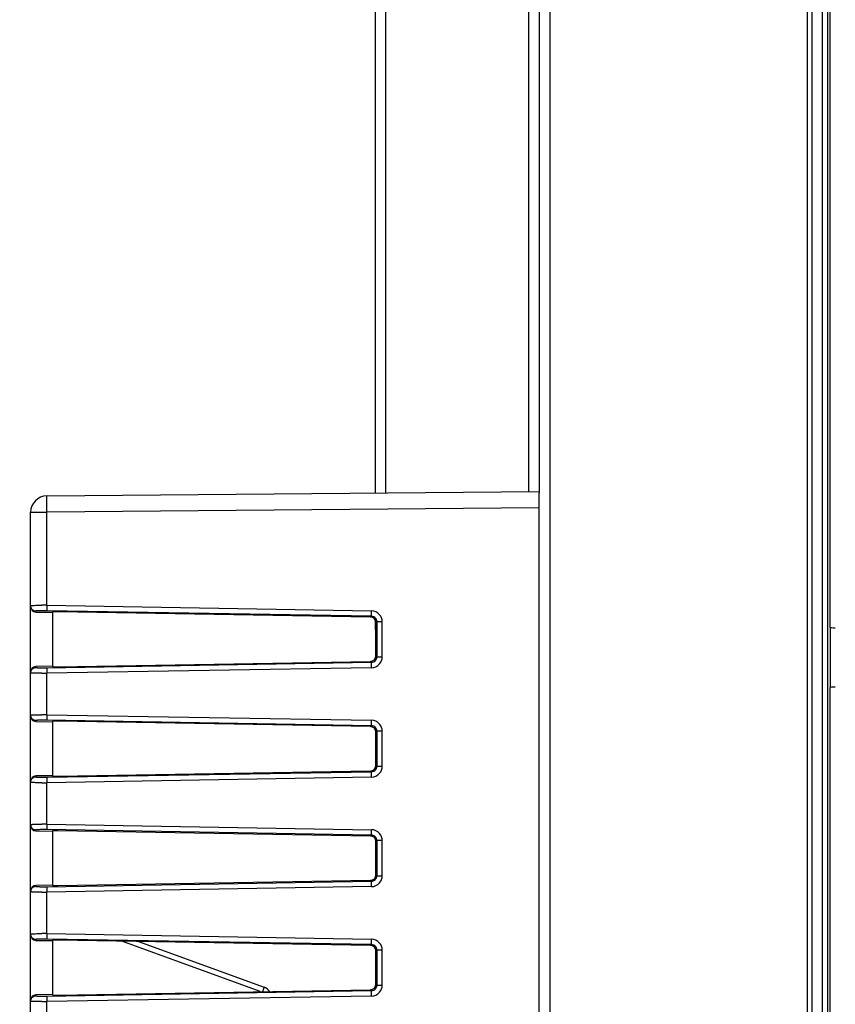
# Model space of a CAD drawing. Units: millimetres. Extents: x 0 to 420, y 0 to 297.
# Drawn here: x 226 to 241, y 180 to 198 of the extents above; entities that cross this region are included whole.
import ezdxf

# ---------------------------------------------------------------- set-up
doc = ezdxf.new("R2010")
doc.units = ezdxf.units.MM
doc.header["$LTSCALE"] = 23.1
doc.layers.get('0').update_dxf_attribs({"linetype": 'CONTINUOUS'})
doc.layers.add('INTF_1', color=7, linetype='CONTINUOUS')
doc.styles.get("Standard").update_dxf_attribs({"font": 'txt', "width": 0.8})
doc.dimstyles.new('DIMSTYLE_4', dxfattribs={"dimtxt": 2.5, "dimasz": 2.5, "dimexe": 1, "dimexo": 0, "dimtad": 1, "dimdec": 0, "dimlfac": 5, "dimtxsty": 'STANDARD', "dimblk": '_FILLED', "dimblk1": '_FILLED', "dimblk2": '_FILLED', "dimcen": 0.09, "dimazin": 2, "dimtp": 0.5, "dimtm": 0.5, "dimtfac": 1, "dimtdec": 0, "dimtofl": 0, "dimtmove": 0, "dimatfit": 3, "dimldrblk": '_FILLED', "dimfxl": 1, "dimtolj": 1, "dimarcsym": 0})

# ---------------------------------------------------------------- blocks, each defined once
blk = doc.blocks.new('_FILLED')
at = {"color": 0, "linetype": 'BYBLOCK'}
blk.add_solid([(0, 0), (-1, 0.166), (-1, -0.166)], dxfattribs=at)
blk = doc.blocks.new('*D17')
at = {"color": 2, "linetype": 'CONTINUOUS'}
for p, q in [((226.06, 212.91), (226.06, 270.963)), ((295.99, 162.363), (295.99, 270.963)), ((226.06, 269.963), (261.025, 269.963)), ((295.99, 269.963), (261.025, 269.963))]:
    blk.add_line(p, q, dxfattribs=at)
at = {"color": 2, "linetype": 'CONTINUOUS', "xscale": 2.5, "yscale": 2.5, "zscale": 2.5, "rotation": 180}
blk.add_blockref('_FILLED', (226.06, 269.963), dxfattribs=at)
at = {"color": 2, "linetype": 'CONTINUOUS', "xscale": 2.5, "yscale": 2.5, "zscale": 2.5}
blk.add_blockref('_FILLED', (295.99, 269.963), dxfattribs=at)

msp = doc.modelspace()

# ---------------------------------------------------------------- linework, layer by layer
at = {"layer": 'INTF_1', "color": 9, "linetype": 'CONTINUOUS'}
for p, q in [((240.4579, 226.9895), (240.4579, 96.0602)), ((240.7316, 226.714), (240.7316, 106.6018)), ((240.8315, 106.7018), (240.8315, 226.714)), ((235.7569, 115.9004), (235.7569, 220.7512)), ((240.8709, 205.7964), (240.8709, 186.5924)), ((232.7537, 189.0511), (232.7537, 202.5548)), ((235.3642, 202.532), (235.3642, 189.0739)), ((235.559, 188.7756), (226.5564, 188.697)), ((226.259, 188.697), (226.5564, 188.697)), ((226.5564, 186.9976), (226.5564, 188.697)), ((226.5564, 186.9976), (232.4909, 186.8967)), ((226.3572, 186.8747), (226.3572, 186.8907)), ((232.49, 186.7969), (226.5555, 186.8977)), ((232.4739, 186.781), (232.49, 186.7969)), ((232.572, 186.5835), (232.559, 186.5835)), ((232.5883, 186.6971), (232.572, 186.6811)), ((232.5883, 186.6971), (232.5883, 186.0558)), ((232.6872, 186.6971), (232.5883, 186.6971)), ((232.6872, 186.0558), (232.6872, 186.6971)), ((232.572, 186.0717), (232.5883, 186.0558)), ((232.5883, 186.0558), (232.6872, 186.0558)), ((226.3572, 185.8621), (226.3572, 185.8781)), ((226.5555, 185.8551), (232.49, 185.956)), ((232.49, 185.956), (232.4739, 185.9719)), ((232.4909, 185.8561), (226.5564, 185.7553)), ((226.5564, 184.9976), (226.5564, 185.7553)), ((240.8709, 185.4958), (240.8709, 169.893)), ((226.5564, 184.9976), (232.4909, 184.8967)), ((226.3572, 184.8747), (226.3572, 184.8907)), ((232.49, 184.7969), (226.5555, 184.8977)), ((232.4739, 184.781), (232.49, 184.7969)), ((232.5883, 184.6971), (232.572, 184.6811)), ((232.5883, 184.6971), (232.5883, 184.0558)), ((232.6872, 184.6971), (232.5883, 184.6971)), ((232.6872, 184.0558), (232.6872, 184.6971)), ((232.572, 184.0717), (232.5883, 184.0558)), ((226.5555, 183.8551), (232.49, 183.956)), ((232.49, 183.956), (232.4739, 183.9719)), ((232.5883, 184.0558), (232.6872, 184.0558)), ((226.3572, 183.8621), (226.3572, 183.8781)), ((232.4909, 183.8561), (226.5564, 183.7553)), ((226.5564, 182.9976), (226.5564, 183.7553)), ((226.5564, 182.9976), (232.4909, 182.8967)), ((226.3572, 182.8747), (226.3572, 182.8907)), ((232.49, 182.7969), (226.5555, 182.8977)), ((232.4739, 182.781), (232.49, 182.7969)), ((232.5883, 182.6971), (232.572, 182.6811)), ((232.5883, 182.6971), (232.5883, 182.0558)), ((232.6872, 182.6971), (232.5883, 182.6971)), ((232.6872, 182.0558), (232.6872, 182.6971)), ((226.5555, 181.8551), (232.49, 181.956)), ((232.49, 181.956), (232.4739, 181.9719)), ((232.572, 182.0717), (232.5883, 182.0558)), ((232.5883, 182.0558), (232.6872, 182.0558)), ((226.3572, 181.8621), (226.3572, 181.8781)), ((232.4909, 181.8561), (226.5564, 181.7553)), ((226.5564, 180.9976), (226.5564, 181.7553)), ((226.3572, 180.8747), (226.3572, 180.8907)), ((232.49, 180.7969), (226.5555, 180.8977)), ((226.5564, 180.9976), (232.4909, 180.8967)), ((230.4574, 179.9376), (227.9281, 180.8582)), ((232.4739, 180.781), (232.49, 180.7969)), ((232.5883, 180.6971), (232.572, 180.6811)), ((232.5883, 180.6971), (232.5883, 180.0558)), ((232.6872, 180.6971), (232.5883, 180.6971)), ((232.6872, 180.0558), (232.6872, 180.6971)), ((226.5555, 179.8551), (232.49, 179.956)), ((232.49, 179.956), (232.4739, 179.9719)), ((232.572, 180.0717), (232.5883, 180.0558)), ((232.5883, 180.0558), (232.6872, 180.0558)), ((226.3572, 179.8621), (226.3572, 179.8781)), ((232.4909, 179.8561), (226.5564, 179.7553)), ((226.5564, 178.9976), (226.5564, 179.7553))]:
    msp.add_line(p, q, dxfattribs=at)
at = {"layer": 'INTF_1', "color": 6, "linetype": 'CONTINUOUS'}
for p, q in [((240.5482, 96.0476), (240.5482, 226.714)), ((232.559, 202.5565), (232.559, 189.0494)), ((235.559, 202.5578), (235.559, 189.0481)), ((232.559, 186.7455), (232.559, 186.5835)), ((240.88, 185.514), (240.88, 186.5742))]:
    msp.add_line(p, q, dxfattribs=at)
at = {"layer": 'INTF_1', "color": 7, "linetype": 'CONTINUOUS'}
for p, q in [((226.5564, 188.997), (235.559, 189.0756)), ((235.559, 165.5578), (235.559, 189.0481)), ((226.259, 165.4181), (226.259, 188.697)), ((226.3572, 186.8747), (226.659, 186.8694)), ((226.659, 186.8694), (226.659, 185.8834)), ((232.4739, 186.781), (226.7581, 186.8781)), ((232.572, 186.0717), (232.572, 186.6811)), ((226.659, 185.8834), (226.3572, 185.8781)), ((226.7581, 185.8747), (232.4739, 185.9719)), ((226.3572, 184.8747), (226.659, 184.8694)), ((226.659, 184.8694), (226.659, 183.8834)), ((232.4739, 184.781), (226.7581, 184.8781)), ((232.572, 184.0717), (232.572, 184.6811)), ((226.659, 183.8834), (226.3572, 183.8781)), ((226.7581, 183.8747), (232.4739, 183.9719)), ((226.3572, 182.8747), (226.659, 182.8694)), ((226.659, 182.8694), (226.659, 181.8834)), ((232.4739, 182.781), (226.7581, 182.8781)), ((232.572, 182.0717), (232.572, 182.6811)), ((226.7581, 181.8747), (232.4739, 181.9719)), ((226.659, 181.8834), (226.3572, 181.8781)), ((226.3572, 180.8747), (226.659, 180.8694)), ((226.659, 180.8694), (226.659, 179.8834)), ((232.4739, 180.781), (226.7581, 180.8781)), ((228.2339, 180.853), (230.5274, 180.0183)), ((232.572, 180.0717), (232.572, 180.6811)), ((226.7581, 179.8747), (232.4739, 179.9719)), ((226.659, 179.8834), (226.3572, 179.8781))]:
    msp.add_line(p, q, dxfattribs=at)
for centre, radius, start, end in [((226.559, 188.697), 0.3, 90.5, 180), ((230.459, 179.8303), 0.2, 33.53581, 70)]:
    msp.add_arc(centre, radius, start, end, dxfattribs=at)
at = {"layer": 'INTF_1', "color": 9, "linetype": 'CONTINUOUS'}
for centre, radius, start, end in [((226.4634, 178.9289), 8.0692, 89.33962, 89.99407), ((226.4927, 183.216), 3.6823, 89.02221, 89.97834), ((232.4876, 186.697), 0.1997, 40.12741, 89.05677), ((232.4888, 186.6975), 0.0995, 359.79512, 40.07941), ((232.4876, 186.6972), 0.1996, 359.98186, 40.10161), ((232.4888, 186.0554), 0.0995, 319.92053, 0.20496), ((232.4876, 186.0557), 0.1996, 319.89831, 0.01824), ((232.4876, 186.0558), 0.1997, 270.94334, 319.8725), ((226.4621, 194.0392), 8.2844, 270.01443, 270.65188), ((226.4935, 189.4412), 3.5866, 270.00891, 270.99054), ((226.4633, 176.9272), 8.0709, 89.33969, 89.994), ((226.4927, 181.216), 3.6823, 89.02221, 89.97834), ((232.4876, 184.697), 0.1997, 40.12741, 89.05677), ((232.4876, 184.6972), 0.1996, 359.98186, 40.10161), ((232.4888, 184.6975), 0.0995, 359.79512, 40.07941), ((232.4876, 184.0558), 0.1997, 270.94333, 319.8725), ((232.4888, 184.0554), 0.0995, 319.92062, 0.20486), ((232.4876, 184.0557), 0.1996, 319.89844, 0.0181), ((226.4621, 192.0392), 8.2844, 270.01443, 270.65188), ((226.4935, 187.4412), 3.5866, 270.00891, 270.99054), ((226.4634, 174.9289), 8.0692, 89.33962, 89.99407), ((226.4927, 179.216), 3.6823, 89.02221, 89.97834), ((232.4876, 182.697), 0.1997, 40.12741, 89.05677), ((232.4876, 182.6972), 0.1996, 359.98186, 40.10161), ((232.4888, 182.6975), 0.0995, 359.79512, 40.07941), ((232.4876, 182.0558), 0.1997, 270.94333, 319.8725), ((232.4888, 182.0554), 0.0995, 319.92062, 0.20486), ((232.4876, 182.0557), 0.1996, 319.89844, 0.0181), ((226.4621, 190.0392), 8.2844, 270.01443, 270.65188), ((226.4935, 185.4412), 3.5866, 270.00891, 270.99054), ((226.4634, 172.9289), 8.0692, 89.33962, 89.99407), ((226.4927, 177.216), 3.6823, 89.02221, 89.97834), ((232.4876, 180.697), 0.1997, 40.12741, 89.05677), ((232.4876, 180.6972), 0.1996, 359.98186, 40.10161), ((232.4888, 180.6975), 0.0995, 359.79512, 40.07941), ((232.4876, 180.0558), 0.1997, 270.94333, 319.8725), ((232.4888, 180.0554), 0.0995, 319.92062, 0.20486), ((232.4876, 180.0557), 0.1996, 319.89844, 0.0181), ((226.4621, 188.0392), 8.2844, 270.01443, 270.65188), ((226.4935, 183.4412), 3.5866, 270.00891, 270.99054)]:
    msp.add_arc(centre, radius, start, end, dxfattribs=at)
at = {"layer": 'INTF_1', "color": 6, "linetype": 'CONTINUOUS'}
msp.add_arc((232.759, 186.5835), 0.2, 180, 209, dxfattribs=at)
at = {"layer": 'INTF_1', "color": 7, "linetype": 'CONTINUOUS'}
for centre, major_axis, ratio, start_param, end_param in [((226.359, 186.9748), (0, 0.1001), 0.9986291, -4.712389, -3.159022), ((226.759, 186.8728), (0.1, -0.0018), 0.0523998, 1.5804401, 3.1425098), ((232.4718, 186.6808), (0.0763, 0.0651), 0.9968236, -0.7044223, 0.846229), ((232.4718, 186.072), (0.0763, -0.0651), 0.9968236, -0.846229, 0.7044223), ((226.359, 185.778), (0, 0.1001), 0.9986291, 0.0174294, 1.5707963), ((226.759, 185.88), (0.1, 0.0018), 0.0523998, 3.1406755, 4.7027452), ((226.359, 184.9748), (0, 0.1001), 0.9986291, -4.712389, -3.159022), ((226.759, 184.8728), (0.1, -0.0018), 0.0523998, 1.5804401, 3.1425098), ((232.4718, 184.6808), (0.0763, 0.0651), 0.9968236, -0.7044223, 0.846229), ((232.4718, 184.072), (0.0763, -0.0651), 0.9968236, -0.846229, 0.7044223), ((226.359, 183.778), (0, 0.1001), 0.9986291, 0.0174294, 1.5707963), ((226.759, 183.88), (0.1, 0.0018), 0.0523998, 3.1406755, 4.7027452), ((226.359, 182.9748), (0, 0.1001), 0.9986291, -4.712389, -3.159022), ((226.759, 182.8728), (0.1, -0.0018), 0.0523998, 1.5804401, 3.1425098), ((232.4718, 182.6808), (0.0763, 0.0651), 0.9968236, -0.7044223, 0.846229), ((232.4718, 182.072), (0.0763, -0.0651), 0.9968236, -0.846229, 0.7044223), ((226.359, 181.778), (0, 0.1001), 0.9986291, 0.0174294, 1.5707963), ((226.759, 181.88), (0.1, 0.0018), 0.0523998, 3.1406755, 4.7027452), ((226.359, 180.9748), (0, 0.1001), 0.9986291, -4.712389, -3.159022), ((226.759, 180.8728), (0.1, -0.0018), 0.0523998, 1.5804401, 3.1425098), ((232.4718, 180.6808), (0.0763, 0.0651), 0.9968236, -0.7044223, 0.846229), ((232.4718, 180.072), (0.0763, -0.0651), 0.9968236, -0.846229, 0.7044223), ((226.359, 179.778), (0, 0.1001), 0.9986291, 0.0174294, 1.5707963), ((226.759, 179.88), (0.1, 0.0018), 0.0523998, 3.1406755, 4.7027452)]:
    msp.add_ellipse(centre, major_axis=major_axis, ratio=ratio, start_param=start_param, end_param=end_param, dxfattribs=at)
at = {"layer": 'INTF_1', "color": 6, "linetype": 'CONTINUOUS'}
for centre, start_param, end_param in [((240.9709, 186.5925), -3.1154127, -1.5707963), ((240.9709, 185.4957), 1.5707963, 3.1154127)]:
    msp.add_ellipse(centre, major_axis=(0.1, 0), ratio=0.0524078, start_param=start_param, end_param=end_param, dxfattribs=at)
at = {"layer": 'INTF_1', "color": 9, "linetype": 'CONTINUOUS'}
for points, knots in [([(226.5564, 188.697), (226.5562, 188.7165), (226.5559, 188.7548), (226.5555, 188.8103), (226.5554, 188.8543), (226.5553, 188.8867), (226.5553, 188.9084), (226.5553, 188.9281), (226.5553, 188.9456), (226.5554, 188.9607), (226.5555, 188.9717), (226.5556, 188.9792), (226.5557, 188.9838), (226.5558, 188.9878), (226.5559, 188.991), (226.556, 188.9935), (226.5561, 188.9952), (226.5562, 188.9961), (226.5562, 188.9966), (226.5563, 188.9968), (226.5563, 188.997), (226.5564, 188.997)], [0, 0, 0, 0, 0.1948917, 0.3826594, 0.5554825, 0.6342593, 0.7069475, 0.772862, 0.8313218, 0.8817524, 0.923717, 0.9413912, 0.9567892, 0.9698727, 0.9806221, 0.9890197, 0.9950485, 0.9971704, 0.9986962, 0.9996292, 1, 1, 1, 1]), ([(226.259, 186.9906), (226.259, 186.991), (226.2606, 186.9917), (226.2631, 186.9923), (226.2678, 186.993), (226.2714, 186.9934), (226.2735, 186.9936)], [0, 0, 0, 0, 0.0812256, 0.2707571, 0.5769134, 1, 1, 1, 1]), ([(226.3572, 186.8907), (226.3444, 186.8909), (226.3185, 186.8965), (226.2859, 186.9188), (226.2641, 186.9517), (226.259, 186.9777), (226.259, 186.9906)], [0, 0, 0, 0, 0.2501583, 0.5002225, 0.7501568, 1, 1, 1, 1]), ([(226.2735, 186.9936), (226.2832, 186.9945), (226.3073, 186.9958), (226.3498, 186.9971), (226.4036, 186.9979), (226.443, 186.9981), (226.4642, 186.9981)], [0, 0, 0, 0, 0.1533539, 0.3797551, 0.6674171, 1, 1, 1, 1]), ([(226.5564, 186.9976), (226.5561, 186.9852), (226.5559, 186.9673), (226.5556, 186.9443), (226.5554, 186.9296), (226.5554, 186.9173), (226.5553, 186.9079), (226.5554, 186.9017), (226.5554, 186.8987), (226.5555, 186.8977)], [0, 0, 0, 0, 0.3710427, 0.5399068, 0.6892499, 0.8138295, 0.9093317, 0.9720772, 1, 1, 1, 1]), ([(226.494, 186.8983), (226.4845, 186.8983), (226.466, 186.8982), (226.4397, 186.8978), (226.4163, 186.8972), (226.3963, 186.8963), (226.3802, 186.8953), (226.3694, 186.8942), (226.3631, 186.8932), (226.36, 186.8924), (226.3581, 186.8918), (226.3572, 186.891), (226.3572, 186.8907)], [0, 0, 0, 0, 0.2086304, 0.4015774, 0.573324, 0.7198828, 0.8378576, 0.9246189, 0.9556209, 0.9782479, 0.9926615, 1, 1, 1, 1]), ([(232.49, 186.7969), (232.4899, 186.7978), (232.49, 186.8008), (232.4898, 186.807), (232.4899, 186.8164), (232.49, 186.8287), (232.4901, 186.8434), (232.4904, 186.8664), (232.4907, 186.8844), (232.4909, 186.8967)], [0, 0, 0, 0, 0.0279228, 0.0906683, 0.1861705, 0.3107501, 0.4600932, 0.6289573, 1, 1, 1, 1]), ([(232.5649, 186.7615), (232.5558, 186.7723), (232.5326, 186.7902), (232.5042, 186.7967), (232.49, 186.7969)], [0, 0, 0, 0, 0.5002813, 1, 1, 1, 1]), ([(226.259, 185.7623), (226.259, 185.7751), (226.2641, 185.8011), (226.2859, 185.8341), (226.3185, 185.8564), (226.3444, 185.8619), (226.3572, 185.8621)], [0, 0, 0, 0, 0.2498432, 0.4997775, 0.7498417, 1, 1, 1, 1]), ([(226.3572, 185.8621), (226.3572, 185.8618), (226.3581, 185.861), (226.36, 185.8604), (226.3631, 185.8597), (226.3694, 185.8587), (226.3802, 185.8576), (226.3963, 185.8565), (226.4163, 185.8557), (226.4397, 185.855), (226.466, 185.8547), (226.4845, 185.8546), (226.494, 185.8546)], [0, 0, 0, 0, 0.0073403, 0.0217539, 0.0443795, 0.07538, 0.1621406, 0.2801165, 0.4266761, 0.5984226, 0.7913692, 1, 1, 1, 1]), ([(232.4909, 185.8561), (232.4907, 185.8685), (232.4904, 185.8865), (232.4901, 185.9094), (232.49, 185.9241), (232.4899, 185.9364), (232.4898, 185.9459), (232.49, 185.952), (232.4899, 185.9551), (232.49, 185.956)], [0, 0, 0, 0, 0.3710427, 0.5399068, 0.6892499, 0.8138295, 0.9093317, 0.9720772, 1, 1, 1, 1]), ([(232.49, 185.956), (232.5042, 185.9562), (232.5326, 185.9627), (232.5558, 185.9805), (232.5649, 185.9913)], [0, 0, 0, 0, 0.4997186, 1, 1, 1, 1]), ([(226.4642, 185.7547), (226.4498, 185.7547), (226.4222, 185.7548), (226.3828, 185.7552), (226.3476, 185.7558), (226.3214, 185.7566), (226.3032, 185.7573), (226.2918, 185.7579), (226.2821, 185.7585), (226.274, 185.7592), (226.2678, 185.7598), (226.2631, 185.7606), (226.2606, 185.7612), (226.259, 185.7619), (226.259, 185.7623)], [0, 0, 0, 0, 0.2092421, 0.4027538, 0.5750104, 0.7219876, 0.7848815, 0.840228, 0.8877122, 0.9270236, 0.9578978, 0.9802393, 0.9940709, 1, 1, 1, 1]), ([(226.5555, 185.8551), (226.5554, 185.8542), (226.5554, 185.8512), (226.5553, 185.845), (226.5554, 185.8356), (226.5554, 185.8233), (226.5556, 185.8085), (226.5559, 185.7856), (226.5561, 185.7676), (226.5564, 185.7553)], [0, 0, 0, 0, 0.0279228, 0.0906683, 0.1861705, 0.3107501, 0.4600932, 0.6289573, 1, 1, 1, 1]), ([(226.259, 184.9906), (226.259, 184.991), (226.2606, 184.9917), (226.2631, 184.9923), (226.2678, 184.993), (226.2714, 184.9934), (226.2735, 184.9936)], [0, 0, 0, 0, 0.0818159, 0.2712622, 0.5771879, 1, 1, 1, 1]), ([(226.3572, 184.8907), (226.3444, 184.8909), (226.3185, 184.8965), (226.2859, 184.9188), (226.2641, 184.9517), (226.259, 184.9777), (226.259, 184.9906)], [0, 0, 0, 0, 0.2501583, 0.5002225, 0.7501568, 1, 1, 1, 1]), ([(226.2735, 184.9936), (226.2832, 184.9945), (226.3073, 184.9958), (226.3498, 184.9972), (226.4036, 184.9979), (226.443, 184.9981), (226.4642, 184.9981)], [0, 0, 0, 0, 0.1533531, 0.3797553, 0.6674168, 1, 1, 1, 1]), ([(226.5564, 184.9976), (226.5561, 184.9852), (226.5559, 184.9673), (226.5556, 184.9443), (226.5554, 184.9296), (226.5554, 184.9173), (226.5553, 184.9079), (226.5554, 184.9017), (226.5554, 184.8987), (226.5555, 184.8977)], [0, 0, 0, 0, 0.3710427, 0.5399068, 0.6892499, 0.8138295, 0.9093317, 0.9720772, 1, 1, 1, 1]), ([(226.494, 184.8983), (226.4845, 184.8983), (226.466, 184.8982), (226.4397, 184.8978), (226.4163, 184.8972), (226.3963, 184.8963), (226.3802, 184.8953), (226.3694, 184.8942), (226.3631, 184.8932), (226.36, 184.8924), (226.3581, 184.8918), (226.3572, 184.891), (226.3572, 184.8907)], [0, 0, 0, 0, 0.2086304, 0.4015774, 0.573324, 0.7198828, 0.8378576, 0.9246189, 0.9556209, 0.9782479, 0.9926615, 1, 1, 1, 1]), ([(232.49, 184.7969), (232.4899, 184.7978), (232.49, 184.8008), (232.4898, 184.807), (232.4899, 184.8164), (232.49, 184.8287), (232.4901, 184.8434), (232.4904, 184.8664), (232.4907, 184.8844), (232.4909, 184.8967)], [0, 0, 0, 0, 0.0279228, 0.0906683, 0.1861705, 0.3107501, 0.4600932, 0.6289573, 1, 1, 1, 1]), ([(232.5649, 184.7615), (232.5558, 184.7723), (232.5326, 184.7902), (232.5042, 184.7967), (232.49, 184.7969)], [0, 0, 0, 0, 0.5002813, 1, 1, 1, 1]), ([(232.4909, 183.8561), (232.4907, 183.8685), (232.4904, 183.8865), (232.4901, 183.9094), (232.49, 183.9241), (232.4899, 183.9364), (232.4898, 183.9459), (232.49, 183.952), (232.4899, 183.9551), (232.49, 183.956)], [0, 0, 0, 0, 0.3710427, 0.5399068, 0.6892499, 0.8138295, 0.9093317, 0.9720772, 1, 1, 1, 1]), ([(232.49, 183.956), (232.5042, 183.9562), (232.5326, 183.9627), (232.5558, 183.9805), (232.5649, 183.9913)], [0, 0, 0, 0, 0.499719, 1, 1, 1, 1]), ([(226.259, 183.7623), (226.259, 183.7751), (226.2641, 183.8011), (226.2859, 183.8341), (226.3185, 183.8564), (226.3444, 183.8619), (226.3572, 183.8621)], [0, 0, 0, 0, 0.2498432, 0.4997775, 0.7498417, 1, 1, 1, 1]), ([(226.4642, 183.7547), (226.4498, 183.7547), (226.4222, 183.7548), (226.3828, 183.7552), (226.3476, 183.7558), (226.3214, 183.7566), (226.3032, 183.7573), (226.2918, 183.7579), (226.2821, 183.7585), (226.274, 183.7592), (226.2678, 183.7598), (226.2631, 183.7606), (226.2606, 183.7612), (226.259, 183.7619), (226.259, 183.7623)], [0, 0, 0, 0, 0.2092421, 0.4027538, 0.5750104, 0.7219876, 0.7848815, 0.840228, 0.8877122, 0.9270236, 0.9578978, 0.9802393, 0.9940709, 1, 1, 1, 1]), ([(226.3572, 183.8621), (226.3572, 183.8618), (226.3581, 183.861), (226.36, 183.8604), (226.3631, 183.8597), (226.3694, 183.8587), (226.3802, 183.8576), (226.3963, 183.8565), (226.4163, 183.8557), (226.4397, 183.855), (226.466, 183.8547), (226.4845, 183.8546), (226.494, 183.8546)], [0, 0, 0, 0, 0.0073403, 0.0217539, 0.0443795, 0.07538, 0.1621406, 0.2801165, 0.4266761, 0.5984226, 0.7913692, 1, 1, 1, 1]), ([(226.5555, 183.8551), (226.5554, 183.8542), (226.5554, 183.8512), (226.5553, 183.845), (226.5554, 183.8356), (226.5554, 183.8233), (226.5556, 183.8085), (226.5559, 183.7856), (226.5561, 183.7676), (226.5564, 183.7553)], [0, 0, 0, 0, 0.0279228, 0.0906683, 0.1861705, 0.3107501, 0.4600932, 0.6289573, 1, 1, 1, 1]), ([(226.259, 182.9906), (226.259, 182.991), (226.2606, 182.9917), (226.2631, 182.9923), (226.2678, 182.993), (226.2714, 182.9934), (226.2735, 182.9936)], [0, 0, 0, 0, 0.0812256, 0.2707571, 0.5769134, 1, 1, 1, 1]), ([(226.3572, 182.8907), (226.3444, 182.8909), (226.3185, 182.8965), (226.2859, 182.9188), (226.2641, 182.9517), (226.259, 182.9777), (226.259, 182.9906)], [0, 0, 0, 0, 0.2501583, 0.5002225, 0.7501568, 1, 1, 1, 1]), ([(226.2735, 182.9936), (226.2832, 182.9945), (226.3073, 182.9958), (226.3498, 182.9971), (226.4036, 182.9979), (226.443, 182.9981), (226.4642, 182.9981)], [0, 0, 0, 0, 0.1533539, 0.3797551, 0.6674171, 1, 1, 1, 1]), ([(226.5564, 182.9976), (226.5561, 182.9852), (226.5559, 182.9673), (226.5556, 182.9443), (226.5554, 182.9296), (226.5554, 182.9173), (226.5553, 182.9079), (226.5554, 182.9017), (226.5554, 182.8987), (226.5555, 182.8977)], [0, 0, 0, 0, 0.3710427, 0.5399068, 0.6892499, 0.8138295, 0.9093317, 0.9720772, 1, 1, 1, 1]), ([(226.494, 182.8983), (226.4845, 182.8983), (226.466, 182.8982), (226.4397, 182.8978), (226.4163, 182.8972), (226.3963, 182.8963), (226.3802, 182.8953), (226.3694, 182.8942), (226.3631, 182.8932), (226.36, 182.8924), (226.3581, 182.8918), (226.3572, 182.891), (226.3572, 182.8907)], [0, 0, 0, 0, 0.2086304, 0.4015774, 0.573324, 0.7198828, 0.8378576, 0.9246189, 0.9556209, 0.9782479, 0.9926615, 1, 1, 1, 1]), ([(232.49, 182.7969), (232.4899, 182.7978), (232.49, 182.8008), (232.4898, 182.807), (232.4899, 182.8164), (232.49, 182.8287), (232.4901, 182.8434), (232.4904, 182.8664), (232.4907, 182.8844), (232.4909, 182.8967)], [0, 0, 0, 0, 0.0279228, 0.0906683, 0.1861705, 0.3107501, 0.4600932, 0.6289573, 1, 1, 1, 1]), ([(232.5649, 182.7615), (232.5558, 182.7723), (232.5326, 182.7902), (232.5042, 182.7967), (232.49, 182.7969)], [0, 0, 0, 0, 0.5002813, 1, 1, 1, 1]), ([(232.4909, 181.8561), (232.4907, 181.8685), (232.4904, 181.8865), (232.4901, 181.9094), (232.49, 181.9241), (232.4899, 181.9364), (232.4898, 181.9459), (232.49, 181.952), (232.4899, 181.9551), (232.49, 181.956)], [0, 0, 0, 0, 0.3710427, 0.5399068, 0.6892499, 0.8138295, 0.9093317, 0.9720772, 1, 1, 1, 1]), ([(232.49, 181.956), (232.5042, 181.9562), (232.5326, 181.9627), (232.5558, 181.9805), (232.5649, 181.9913)], [0, 0, 0, 0, 0.499719, 1, 1, 1, 1]), ([(226.259, 181.7623), (226.259, 181.7751), (226.2641, 181.8011), (226.2859, 181.8341), (226.3185, 181.8564), (226.3444, 181.8619), (226.3572, 181.8621)], [0, 0, 0, 0, 0.2498432, 0.4997775, 0.7498417, 1, 1, 1, 1]), ([(226.4642, 181.7547), (226.4498, 181.7547), (226.4222, 181.7548), (226.3828, 181.7552), (226.3476, 181.7558), (226.3214, 181.7566), (226.3032, 181.7573), (226.2918, 181.7579), (226.2821, 181.7585), (226.274, 181.7592), (226.2678, 181.7598), (226.2631, 181.7606), (226.2606, 181.7612), (226.259, 181.7619), (226.259, 181.7623)], [0, 0, 0, 0, 0.2092421, 0.4027538, 0.5750104, 0.7219876, 0.7848815, 0.840228, 0.8877122, 0.9270236, 0.9578978, 0.9802393, 0.9940709, 1, 1, 1, 1]), ([(226.3572, 181.8621), (226.3572, 181.8618), (226.3581, 181.861), (226.36, 181.8604), (226.3631, 181.8597), (226.3694, 181.8587), (226.3802, 181.8576), (226.3963, 181.8565), (226.4163, 181.8557), (226.4397, 181.855), (226.466, 181.8547), (226.4845, 181.8546), (226.494, 181.8546)], [0, 0, 0, 0, 0.0073403, 0.0217539, 0.0443795, 0.07538, 0.1621406, 0.2801165, 0.4266761, 0.5984226, 0.7913692, 1, 1, 1, 1]), ([(226.5555, 181.8551), (226.5554, 181.8542), (226.5554, 181.8512), (226.5553, 181.845), (226.5554, 181.8356), (226.5554, 181.8233), (226.5556, 181.8085), (226.5559, 181.7856), (226.5561, 181.7676), (226.5564, 181.7553)], [0, 0, 0, 0, 0.0279228, 0.0906683, 0.1861705, 0.3107501, 0.4600932, 0.6289573, 1, 1, 1, 1]), ([(226.259, 180.9906), (226.259, 180.991), (226.2606, 180.9917), (226.2631, 180.9923), (226.2678, 180.993), (226.2714, 180.9934), (226.2735, 180.9936)], [0, 0, 0, 0, 0.0812256, 0.2707571, 0.5769134, 1, 1, 1, 1]), ([(226.3572, 180.8907), (226.3444, 180.8909), (226.3185, 180.8965), (226.2859, 180.9188), (226.2641, 180.9517), (226.259, 180.9777), (226.259, 180.9906)], [0, 0, 0, 0, 0.2501583, 0.5002225, 0.7501568, 1, 1, 1, 1]), ([(226.2735, 180.9936), (226.2832, 180.9945), (226.3073, 180.9958), (226.3498, 180.9971), (226.4036, 180.9979), (226.443, 180.9981), (226.4642, 180.9981)], [0, 0, 0, 0, 0.1533539, 0.3797551, 0.6674171, 1, 1, 1, 1]), ([(226.494, 180.8983), (226.4845, 180.8983), (226.466, 180.8982), (226.4397, 180.8978), (226.4163, 180.8972), (226.3963, 180.8963), (226.3802, 180.8953), (226.3694, 180.8942), (226.3631, 180.8932), (226.36, 180.8924), (226.3581, 180.8918), (226.3572, 180.891), (226.3572, 180.8907)], [0, 0, 0, 0, 0.2086304, 0.4015774, 0.573324, 0.7198828, 0.8378576, 0.9246189, 0.9556209, 0.9782479, 0.9926615, 1, 1, 1, 1]), ([(226.5564, 180.9976), (226.5561, 180.9852), (226.5559, 180.9673), (226.5556, 180.9443), (226.5554, 180.9296), (226.5554, 180.9173), (226.5553, 180.9079), (226.5554, 180.9017), (226.5554, 180.8987), (226.5555, 180.8977)], [0, 0, 0, 0, 0.3710427, 0.5399068, 0.6892499, 0.8138295, 0.9093317, 0.9720772, 1, 1, 1, 1]), ([(232.49, 180.7969), (232.4899, 180.7978), (232.49, 180.8008), (232.4898, 180.807), (232.4899, 180.8164), (232.49, 180.8287), (232.4901, 180.8434), (232.4904, 180.8664), (232.4907, 180.8844), (232.4909, 180.8967)], [0, 0, 0, 0, 0.0279228, 0.0906683, 0.1861705, 0.3107501, 0.4600932, 0.6289573, 1, 1, 1, 1]), ([(232.5649, 180.7615), (232.5558, 180.7723), (232.5326, 180.7902), (232.5042, 180.7967), (232.49, 180.7969)], [0, 0, 0, 0, 0.5002813, 1, 1, 1, 1]), ([(230.5274, 180.0183), (230.5274, 180.0183), (230.5273, 180.0181), (230.5273, 180.0178), (230.5272, 180.0173), (230.527, 180.0167), (230.5267, 180.0158), (230.5262, 180.0144), (230.5255, 180.0121), (230.5243, 180.0089), (230.523, 180.005), (230.5214, 180.0005), (230.5189, 179.9933), (230.5152, 179.983), (230.5104, 179.9694), (230.505, 179.9544), (230.5012, 179.944), (230.4992, 179.9386)], [0, 0, 0, 0, 0.0012428, 0.0047575, 0.0105636, 0.0186476, 0.0289916, 0.0415771, 0.0733957, 0.1139393, 0.1628815, 0.2197597, 0.2841071, 0.4332981, 0.6059389, 0.7968776, 1, 1, 1, 1]), ([(232.4909, 179.8561), (232.4907, 179.8685), (232.4904, 179.8865), (232.4901, 179.9094), (232.49, 179.9241), (232.4899, 179.9364), (232.4898, 179.9459), (232.49, 179.952), (232.4899, 179.9551), (232.49, 179.956)], [0, 0, 0, 0, 0.3710427, 0.5399068, 0.6892499, 0.8138295, 0.9093317, 0.9720772, 1, 1, 1, 1]), ([(232.49, 179.956), (232.5042, 179.9562), (232.5326, 179.9627), (232.5558, 179.9805), (232.5649, 179.9913)], [0, 0, 0, 0, 0.499719, 1, 1, 1, 1]), ([(226.259, 179.7623), (226.259, 179.7751), (226.2641, 179.8011), (226.2859, 179.8341), (226.3185, 179.8564), (226.3444, 179.8619), (226.3572, 179.8621)], [0, 0, 0, 0, 0.2498432, 0.4997775, 0.7498417, 1, 1, 1, 1]), ([(226.4642, 179.7547), (226.4498, 179.7547), (226.4222, 179.7548), (226.3828, 179.7552), (226.3476, 179.7558), (226.3214, 179.7566), (226.3032, 179.7573), (226.2918, 179.7579), (226.2821, 179.7585), (226.274, 179.7592), (226.2678, 179.7598), (226.2631, 179.7606), (226.2606, 179.7612), (226.259, 179.7619), (226.259, 179.7623)], [0, 0, 0, 0, 0.2092421, 0.4027538, 0.5750104, 0.7219876, 0.7848815, 0.840228, 0.8877122, 0.9270236, 0.9578978, 0.9802393, 0.9940709, 1, 1, 1, 1]), ([(226.3572, 179.8621), (226.3572, 179.8618), (226.3581, 179.861), (226.36, 179.8604), (226.3631, 179.8597), (226.3694, 179.8587), (226.3802, 179.8576), (226.3963, 179.8565), (226.4163, 179.8557), (226.4397, 179.855), (226.466, 179.8547), (226.4845, 179.8546), (226.494, 179.8546)], [0, 0, 0, 0, 0.0073403, 0.0217539, 0.0443795, 0.07538, 0.1621406, 0.2801165, 0.4266761, 0.5984226, 0.7913692, 1, 1, 1, 1]), ([(226.5555, 179.8551), (226.5554, 179.8542), (226.5554, 179.8512), (226.5553, 179.845), (226.5554, 179.8356), (226.5554, 179.8233), (226.5556, 179.8085), (226.5559, 179.7856), (226.5561, 179.7676), (226.5564, 179.7553)], [0, 0, 0, 0, 0.0279228, 0.0906683, 0.1861705, 0.3107501, 0.4600932, 0.6289573, 1, 1, 1, 1])]:
    msp.add_open_spline(points, degree=3, knots=knots, dxfattribs=at)

# ---------------------------------------------------------------- dimensions: what is measured, and where the dimension line sits
at = {"color": 2, "linetype": 'CONTINUOUS'}
dim = msp.add_linear_dim(base=(295.9895, 269.9628), p1=(226.0595, 212.9097), p2=(295.9895, 162.3632), dimstyle='DIMSTYLE_4', dxfattribs=at)
dim.commit()
dim.dimension.update_dxf_attribs({"geometry": '*D17', "text_midpoint": (258.0245, 269.9628), "dimtype": 160})

doc.saveas('drawing.dxf')
